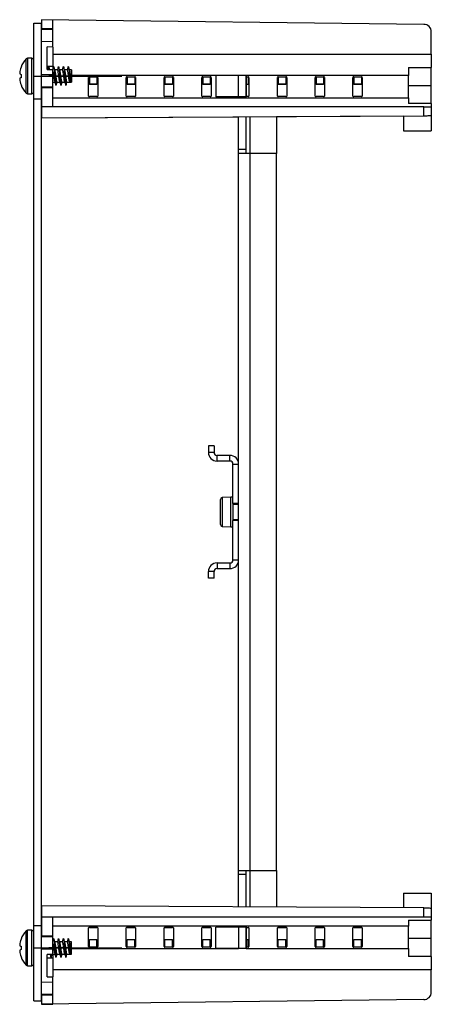
# Model space of a CAD drawing. Extents: x 124 to 1624, y 375 to 1121.
# Drawn here: x 124 to 233, y 633 to 893 of the extents above; entities that cross this region are included whole.
import ezdxf

# ---------------------------------------------------------------- set-up
doc = ezdxf.new("R2010")
doc.units = 0
doc.header["$LTSCALE"] = 5
doc.linetypes.add('CENTERX2', pattern=[20.32, 12.7, -2.54, 2.54, -2.54])
doc.layers.get('0').update_dxf_attribs({"linetype": 'CONTINUOUS'})

msp = doc.modelspace()

# ---------------------------------------------------------------- linework, layer by layer
at = {"color": 7, "linetype": 'CONTINUOUS'}
for p, q in [((128.02, 892.51), (130.02, 892.51)), ((128.02, 872.51), (128.02, 892.51)), ((130.02, 891.09), (130.02, 892.51)), ((231.25, 892.2), (130.04, 893.43)), ((130.04, 893.41), (130.04, 893.43)), ((133.02, 893.35), (130.04, 893.41)), ((133.02, 891.05), (133.02, 893.35)), ((133.02, 891.05), (130.02, 891.09)), ((130.02, 890.86), (130.02, 891.09)), ((133.02, 890.86), (130.02, 890.86)), ((130.06, 887.66), (130.02, 890.86)), ((130.02, 887.66), (130.02, 890.86)), ((133.02, 890.86), (133.02, 891.05)), ((133.02, 887.59), (133.02, 890.86)), ((233.22, 884.3), (233.22, 890.2)), ((133.02, 887.59), (130.02, 887.66)), ((130.02, 878.84), (130.02, 887.66)), ((133.02, 886.18), (133.02, 887.59)), ((131.52, 880.26), (131.52, 886.2)), ((133.02, 886.18), (131.52, 886.2)), ((133.02, 886.18), (133.02, 881.15)), ((133.02, 884.3), (233.22, 884.3)), ((233.22, 884.3), (233.22, 880.8)), ((127.52, 883.21), (126.34, 883.21)), ((127.52, 883.21), (126.34, 883.21)), ((124.29, 879.06), (124.29, 879.06)), ((131.52, 881.15), (133.02, 881.15)), ((131.52, 880.26), (133.02, 880.25)), ((133.02, 881.15), (133.02, 880.37)), ((133.02, 878.83), (133.02, 880.25)), ((134.31, 880.11), (133.53, 880.11)), ((135.61, 880.11), (134.83, 880.11)), ((136.91, 880.11), (136.13, 880.11)), ((138.02, 880.11), (137.43, 880.11)), ((138.02, 880.11), (138.02, 876.91)), ((227.22, 880.8), (233.22, 880.8)), ((227.22, 880.8), (227.22, 878.64)), ((233.22, 875.91), (233.22, 880.8)), ((124.29, 877.97), (124.29, 877.97)), ((133.02, 878.83), (130.02, 878.84)), ((130.06, 875.64), (130.02, 878.84)), ((130.02, 875.64), (130.02, 878.84)), ((138.02, 878.51), (132.02, 878.51)), ((138.02, 878.51), (132.02, 878.51)), ((133.02, 875.57), (133.02, 878.83)), ((133.02, 876.91), (133.61, 876.91)), ((134.14, 876.91), (134.91, 876.91)), ((135.44, 876.91), (136.21, 876.91)), ((136.74, 876.91), (137.57, 876.91)), ((137.64, 876.74), (137.39, 877.38)), ((137.88, 877.38), (137.64, 876.74)), ((137.7, 876.91), (138.02, 876.91)), ((142.49, 873.21), (142.49, 878.16)), ((142.72, 878.33), (144.72, 878.33)), ((142.72, 878.33), (142.72, 876.39)), ((144.72, 878.33), (144.72, 876.39)), ((144.96, 878.16), (144.96, 873.21)), ((152.49, 873.21), (152.49, 878.16)), ((152.72, 878.33), (154.72, 878.33)), ((152.72, 878.33), (152.72, 876.39)), ((154.72, 878.33), (154.72, 876.39)), ((154.96, 878.16), (154.96, 873.21)), ((162.49, 873.21), (162.49, 878.16)), ((162.72, 878.33), (164.72, 878.33)), ((162.72, 878.33), (162.72, 876.39)), ((164.72, 878.33), (164.72, 876.39)), ((164.96, 878.16), (164.96, 873.21)), ((172.49, 873.21), (172.49, 878.16)), ((172.72, 878.33), (174.72, 878.33)), ((172.72, 878.33), (172.72, 876.39)), ((174.72, 878.33), (174.72, 876.39)), ((174.96, 878.16), (174.96, 873.21)), ((184.22, 878.66), (176.22, 878.66)), ((176.22, 878.66), (176.22, 873)), ((184.22, 878.66), (182.22, 878.66)), ((182.22, 873), (182.22, 878.66)), ((184.22, 878.66), (184.22, 873)), ((184.22, 873), (184.22, 878.66)), ((184.22, 878.33), (184.72, 878.33)), ((184.72, 878.33), (184.72, 876.39)), ((184.96, 878.16), (184.96, 873.21)), ((192.49, 873.21), (192.49, 878.16)), ((192.72, 878.33), (194.72, 878.33)), ((192.72, 878.33), (192.72, 876.39)), ((194.72, 878.33), (194.72, 876.39)), ((194.96, 878.16), (194.96, 873.21)), ((202.49, 873.21), (202.49, 878.16)), ((202.72, 878.33), (204.72, 878.33)), ((202.72, 878.33), (202.72, 876.39)), ((204.72, 878.33), (204.72, 876.39)), ((204.96, 878.16), (204.96, 873.21)), ((212.49, 873.21), (212.49, 878.16)), ((212.72, 878.33), (214.72, 878.33)), ((212.72, 878.33), (212.72, 876.39)), ((214.72, 878.33), (214.72, 876.39)), ((214.96, 878.16), (214.96, 873.21)), ((227.22, 872.72), (227.22, 878.64)), ((133.02, 875.57), (130.02, 875.64)), ((130.02, 875.41), (130.02, 875.64)), ((133.02, 875.37), (130.02, 875.41)), ((130.02, 872.51), (130.02, 875.41)), ((133.02, 875.37), (133.02, 875.57)), ((133.02, 870.38), (133.02, 875.37)), ((144.72, 876.39), (142.72, 876.39)), ((142.72, 876.39), (144.72, 876.39)), ((154.72, 876.39), (152.72, 876.39)), ((152.72, 876.39), (154.72, 876.39)), ((164.72, 876.39), (162.72, 876.39)), ((162.72, 876.39), (164.72, 876.39)), ((174.72, 876.39), (172.72, 876.39)), ((172.72, 876.39), (174.72, 876.39)), ((184.22, 876.39), (184.72, 876.39)), ((194.72, 876.39), (192.72, 876.39)), ((192.72, 876.39), (194.72, 876.39)), ((204.72, 876.39), (202.72, 876.39)), ((202.72, 876.39), (204.72, 876.39)), ((214.72, 876.39), (212.72, 876.39)), ((212.72, 876.39), (214.72, 876.39)), ((233.22, 875.91), (227.22, 875.91)), ((233.22, 871.19), (233.22, 875.91)), ((126.34, 873.81), (127.52, 873.81)), ((128.02, 872.51), (130.02, 872.51)), ((128.02, 653.51), (128.02, 872.51)), ((130.02, 653.51), (130.02, 872.51)), ((133.02, 872.72), (227.22, 872.72)), ((144.72, 873.04), (142.72, 873.04)), ((154.72, 873.04), (152.72, 873.04)), ((164.72, 873.04), (162.72, 873.04)), ((174.72, 873.04), (172.72, 873.04)), ((184.22, 873), (176.22, 873)), ((184.22, 873), (182.22, 873)), ((182.22, 872.84), (182.22, 873)), ((184.72, 873.04), (184.22, 873.04)), ((184.22, 872.84), (184.22, 873)), ((194.72, 873.04), (192.72, 873.04)), ((204.72, 873.04), (202.72, 873.04)), ((214.72, 873.04), (212.72, 873.04)), ((227.22, 872.72), (227.22, 871.19)), ((231.25, 870.38), (130.04, 870.38)), ((130.04, 870.38), (130.06, 867.38)), ((233.22, 871.19), (227.22, 871.19)), ((231.25, 867.91), (231.25, 870.38)), ((231.25, 870.38), (233.22, 870.38)), ((233.22, 871.19), (233.22, 870.38)), ((233.22, 870.38), (233.22, 867.92)), ((231.25, 867.91), (130.06, 867.38)), ((130.12, 867.38), (130.06, 867.38)), ((130.06, 867.38), (130.06, 867.38)), ((182.22, 867.65), (130.12, 867.38)), ((182.22, 859.01), (182.22, 867.65)), ((184.22, 859.01), (184.22, 867.66)), ((225.83, 867.88), (192.22, 867.71)), ((192.22, 867.71), (192.22, 858.01)), ((225.83, 867.88), (225.88, 864.02)), ((233.22, 867.92), (233.22, 864.02)), ((225.88, 864.02), (225.88, 864.02)), ((225.88, 864.02), (233.22, 864.02)), ((225.88, 864.02), (233.22, 864.02)), ((233.22, 864.02), (233.22, 864.02)), ((184.22, 859.01), (182.22, 859.01)), ((182.22, 858.01), (182.22, 859.01)), ((184.22, 858.01), (184.22, 859.01)), ((185.22, 858.01), (182.22, 858.01)), ((182.22, 668.01), (182.22, 858.01)), ((185.22, 858.01), (185.22, 668.01)), ((192.22, 858.01), (185.22, 858.01)), ((192.22, 668.01), (192.22, 858.01)), ((174.22, 780.51), (174.22, 778.81)), ((175.72, 780.51), (174.22, 780.51)), ((175.72, 780.51), (175.72, 778.81)), ((175.72, 778.81), (174.22, 778.81)), ((176.52, 776.51), (176.52, 778.01)), ((179.92, 778.01), (176.52, 778.01)), ((179.92, 776.51), (179.92, 778.01)), ((179.92, 776.51), (176.52, 776.51)), ((180.72, 775.71), (182.22, 775.71)), ((180.72, 765.26), (180.72, 775.71)), ((180.2, 766.98), (177.9, 766.86)), ((177.42, 766.12), (177.42, 766.36)), ((177.42, 759.66), (177.42, 766.12)), ((180.72, 765.26), (180.72, 760.76)), ((182.22, 765.26), (180.72, 765.26)), ((182.22, 764.99), (180.72, 765.01)), ((177.9, 759.16), (180.2, 759.04)), ((180.72, 761.01), (182.22, 761.04)), ((182.22, 760.76), (180.72, 760.76)), ((180.72, 750.31), (180.72, 760.76)), ((176.52, 749.51), (176.52, 748.01)), ((176.52, 749.51), (179.92, 749.51)), ((179.92, 749.51), (179.92, 748.01)), ((180.72, 750.31), (182.22, 750.31)), ((175.72, 747.21), (174.22, 747.21)), ((174.22, 745.51), (174.22, 747.21)), ((175.72, 745.51), (175.72, 747.21)), ((176.52, 748.01), (179.92, 748.01)), ((175.72, 745.51), (174.22, 745.51)), ((182.22, 668.01), (185.22, 668.01)), ((182.22, 667.01), (182.22, 668.01)), ((184.22, 667.01), (184.22, 668.01)), ((185.22, 668.01), (192.22, 668.01)), ((192.22, 668.01), (192.22, 658.32)), ((184.22, 667.01), (182.22, 667.01)), ((182.22, 658.37), (182.22, 667.01)), ((184.22, 658.36), (184.22, 667.01)), ((225.88, 662.01), (225.83, 658.14)), ((225.88, 662.01), (233.22, 662.01)), ((233.22, 662.01), (233.22, 658.1)), ((130.06, 658.64), (130.04, 655.64)), ((231.25, 658.11), (130.06, 658.64)), ((231.25, 655.64), (231.25, 658.11)), ((233.22, 658.1), (233.22, 655.64)), ((231.25, 655.64), (130.04, 655.64)), ((130.04, 655.64), (130.04, 655.64)), ((130.04, 655.64), (130.04, 655.64)), ((133.02, 650.65), (133.02, 655.64)), ((227.22, 654.84), (233.22, 654.84)), ((227.22, 654.84), (227.22, 653.3)), ((233.22, 655.64), (231.25, 655.64)), ((233.22, 655.64), (233.22, 654.84)), ((233.22, 650.11), (233.22, 654.84)), ((127.52, 652.21), (126.34, 652.21)), ((127.52, 652.21), (126.34, 652.21)), ((128.02, 653.51), (130.02, 653.51)), ((128.02, 633.51), (128.02, 653.51)), ((130.02, 650.61), (130.02, 653.51)), ((227.22, 653.3), (133.02, 653.3)), ((142.49, 647.87), (142.49, 652.82)), ((142.72, 652.98), (144.72, 652.98)), ((144.72, 652.98), (142.72, 652.98)), ((144.96, 652.82), (144.96, 647.87)), ((152.49, 647.87), (152.49, 652.82)), ((152.72, 652.98), (154.72, 652.98)), ((154.72, 652.98), (152.72, 652.98)), ((154.96, 652.82), (154.96, 647.87)), ((162.49, 647.87), (162.49, 652.82)), ((162.72, 652.98), (164.72, 652.98)), ((164.72, 652.98), (162.72, 652.98)), ((164.96, 652.82), (164.96, 647.87)), ((172.49, 647.87), (172.49, 652.82)), ((172.72, 652.98), (174.72, 652.98)), ((174.72, 652.98), (172.72, 652.98)), ((174.96, 652.82), (174.96, 647.87)), ((176.22, 647.37), (176.22, 653.02)), ((184.22, 653.02), (176.22, 653.02)), ((182.22, 653.18), (182.22, 653.02)), ((184.22, 653.02), (182.22, 653.02)), ((182.22, 653.02), (182.22, 647.37)), ((184.22, 653.18), (184.22, 653.02)), ((184.22, 647.37), (184.22, 653.02)), ((184.22, 653.02), (184.22, 647.37)), ((184.22, 652.98), (184.72, 652.98)), ((184.96, 652.82), (184.96, 647.87)), ((192.49, 647.87), (192.49, 652.82)), ((192.72, 652.98), (194.72, 652.98)), ((194.72, 652.98), (192.72, 652.98)), ((194.96, 652.82), (194.96, 647.87)), ((202.49, 647.87), (202.49, 652.82)), ((202.72, 652.98), (204.72, 652.98)), ((204.72, 652.98), (202.72, 652.98)), ((204.96, 652.82), (204.96, 647.87)), ((212.49, 647.87), (212.49, 652.82)), ((212.72, 652.98), (214.72, 652.98)), ((214.72, 652.98), (212.72, 652.98)), ((214.96, 652.82), (214.96, 647.87)), ((227.22, 647.38), (227.22, 653.3)), ((133.02, 650.65), (130.02, 650.61)), ((130.02, 650.39), (130.02, 650.61)), ((133.02, 650.45), (130.02, 650.39)), ((130.02, 647.18), (130.06, 650.39)), ((130.06, 650.39), (130.02, 650.39)), ((130.02, 647.18), (130.02, 650.39)), ((133.02, 650.45), (133.02, 650.65)), ((133.02, 647.19), (133.02, 650.45)), ((142.72, 647.7), (142.72, 649.63)), ((144.72, 649.63), (142.72, 649.63)), ((144.72, 647.7), (144.72, 649.63)), ((152.72, 647.7), (152.72, 649.63)), ((154.72, 649.63), (152.72, 649.63)), ((154.72, 647.7), (154.72, 649.63)), ((162.72, 647.7), (162.72, 649.63)), ((164.72, 649.63), (162.72, 649.63)), ((164.72, 647.7), (164.72, 649.63)), ((172.72, 647.7), (172.72, 649.63)), ((174.72, 649.63), (172.72, 649.63)), ((174.72, 647.7), (174.72, 649.63)), ((184.72, 649.63), (184.22, 649.63)), ((184.72, 647.7), (184.72, 649.63)), ((192.72, 647.7), (192.72, 649.63)), ((194.72, 649.63), (192.72, 649.63)), ((194.72, 647.7), (194.72, 649.63)), ((202.72, 647.7), (202.72, 649.63)), ((204.72, 649.63), (202.72, 649.63)), ((204.72, 647.7), (204.72, 649.63)), ((212.72, 647.7), (212.72, 649.63)), ((214.72, 649.63), (212.72, 649.63)), ((214.72, 647.7), (214.72, 649.63)), ((227.22, 650.11), (233.22, 650.11)), ((233.22, 645.23), (233.22, 650.11)), ((124.29, 648.06), (124.29, 648.06)), ((124.29, 646.97), (124.29, 646.97)), ((130.04, 649.11), (130.02, 649.11)), ((133.02, 647.19), (130.02, 647.18)), ((130.02, 638.36), (130.02, 647.18)), ((138.02, 647.51), (132.02, 647.51)), ((138.02, 647.51), (132.02, 647.51)), ((133.02, 645.78), (133.02, 647.19)), ((134.31, 649.11), (133.53, 649.11)), ((135.61, 649.11), (134.83, 649.11)), ((136.91, 649.11), (136.13, 649.11)), ((138.02, 649.11), (137.43, 649.11)), ((138.02, 645.91), (138.02, 649.11)), ((144.72, 647.7), (142.72, 647.7)), ((154.72, 647.7), (152.72, 647.7)), ((164.72, 647.7), (162.72, 647.7)), ((174.72, 647.7), (172.72, 647.7)), ((184.22, 647.37), (176.22, 647.37)), ((184.22, 647.37), (182.22, 647.37)), ((184.72, 647.7), (184.22, 647.7)), ((194.72, 647.7), (192.72, 647.7)), ((204.72, 647.7), (202.72, 647.7)), ((214.72, 647.7), (212.72, 647.7)), ((227.22, 647.38), (227.22, 645.23)), ((133.02, 645.78), (131.52, 645.76)), ((131.52, 645.7), (131.54, 645.76)), ((131.52, 639.83), (131.52, 645.76)), ((131.52, 644.88), (133.02, 644.88)), ((133.02, 645.91), (133.61, 645.91)), ((133.02, 645.78), (133.02, 644.88)), ((133.02, 644.88), (133.02, 639.85)), ((134.14, 645.91), (134.91, 645.91)), ((135.44, 645.91), (136.21, 645.91)), ((136.74, 645.91), (137.57, 645.91)), ((137.64, 645.74), (137.39, 646.38)), ((137.88, 646.38), (137.64, 645.74)), ((137.7, 645.91), (138.02, 645.91)), ((233.22, 645.23), (227.22, 645.23)), ((233.22, 645.23), (233.22, 641.72)), ((126.34, 642.81), (127.52, 642.81)), ((233.22, 641.72), (133.02, 641.72)), ((233.22, 635.83), (233.22, 641.72)), ((131.52, 639.83), (133.02, 639.85)), ((133.02, 638.43), (133.02, 639.85)), ((133.02, 638.43), (130.02, 638.36)), ((130.02, 635.16), (130.06, 638.37)), ((130.06, 638.37), (130.02, 638.36)), ((130.02, 635.16), (130.02, 638.36)), ((133.02, 635.17), (133.02, 638.43)), ((133.02, 635.17), (130.02, 635.16)), ((130.02, 634.94), (130.02, 635.16)), ((133.02, 634.97), (130.02, 634.94)), ((130.02, 633.51), (130.02, 634.94)), ((133.02, 634.97), (133.02, 635.17)), ((133.02, 632.67), (133.02, 634.97)), ((128.02, 633.51), (130.02, 633.51)), ((231.25, 633.83), (130.04, 632.59)), ((130.04, 632.62), (133.02, 632.67)), ((130.04, 632.59), (130.04, 632.62)), ((130.06, 632.59), (130.04, 632.59)), ((130.04, 632.59), (130.04, 632.59)), ((231.25, 633.83), (130.06, 632.59)), ((130.06, 632.59), (130.06, 632.59))]:
    msp.add_line(p, q, dxfattribs=at)
at = {"color": 8, "linetype": 'CONTINUOUS'}
for p, q in [((125.97, 873.98), (125.97, 883.05)), ((126.34, 883.21), (126.34, 873.81)), ((127.52, 873.81), (127.52, 883.21)), ((182.22, 878.64), (138.02, 878.64)), ((227.22, 878.64), (184.22, 878.64)), ((185.22, 867.67), (185.22, 858.01)), ((180.2, 766.69), (180.2, 766.98)), ((177.9, 766.86), (177.9, 759.16)), ((180.2, 759.04), (180.2, 766.69)), ((185.22, 668.01), (185.22, 658.35)), ((126.34, 642.81), (126.34, 652.21)), ((127.52, 642.81), (127.52, 652.21)), ((142.72, 652.98), (142.72, 652.98)), ((144.72, 652.98), (144.72, 652.98)), ((152.72, 652.98), (152.72, 652.98)), ((154.72, 652.98), (154.72, 652.98)), ((162.72, 652.98), (162.72, 652.98)), ((164.72, 652.98), (164.72, 652.98)), ((172.72, 652.98), (172.72, 652.98)), ((174.72, 652.98), (174.72, 652.98)), ((192.72, 652.98), (192.72, 652.98)), ((194.72, 652.98), (194.72, 652.98)), ((202.72, 652.98), (202.72, 652.98)), ((204.72, 652.98), (204.72, 652.98)), ((212.72, 652.98), (212.72, 652.98)), ((214.72, 652.98), (214.72, 652.98)), ((125.97, 642.98), (125.97, 652.05)), ((138.02, 647.38), (182.22, 647.38)), ((184.22, 647.38), (227.22, 647.38))]:
    msp.add_line(p, q, dxfattribs=at)
at = {"color": 7, "linetype": 'CENTERX2'}
for p, q in [((128.02, 878.51), (151.31, 878.51)), ((128.02, 878.51), (151.31, 878.51)), ((138.02, 878.51), (138.02, 878.51)), ((138.02, 878.51), (138.02, 878.51)), ((128.02, 647.51), (151.31, 647.51)), ((128.02, 647.51), (151.31, 647.51)), ((138.02, 647.51), (138.02, 647.51)), ((138.02, 647.51), (138.02, 647.51))]:
    msp.add_line(p, q, dxfattribs=at)
at = {"color": 7, "linetype": 'CONTINUOUS', "flags": 128}
for points in [[(124.65, 880.83), (124.64, 880.83), (124.64, 880.83), (124.63, 880.83), (124.63, 880.83), (124.63, 880.83), (124.64, 880.83), (124.64, 880.83), (124.65, 880.83)], [(124.65, 876.19), (124.64, 876.19), (124.64, 876.19), (124.63, 876.19), (124.63, 876.19), (124.63, 876.19), (124.64, 876.19), (124.64, 876.19), (124.65, 876.19)], [(124.63, 876.19), (124.63, 876.19), (124.63, 876.19), (124.64, 876.19), (124.64, 876.19), (124.65, 876.19)], [(142.72, 876.39), (142.63, 876.38), (142.54, 876.36)], [(152.72, 876.39), (152.63, 876.38), (152.54, 876.36)], [(162.72, 876.39), (162.63, 876.38), (162.54, 876.36)], [(172.72, 876.39), (172.63, 876.38), (172.54, 876.36)], [(212.72, 876.39), (212.63, 876.38), (212.54, 876.36)], [(233.22, 867.92), (233.19, 867.92), (233.07, 867.92), (232.89, 867.92), (232.65, 867.92), (232.35, 867.92), (232.01, 867.91), (231.63, 867.91), (231.25, 867.91)], [(231.25, 658.11), (231.63, 658.11), (232.01, 658.11), (232.35, 658.11), (232.65, 658.11), (232.89, 658.1), (233.07, 658.1), (233.19, 658.1), (233.22, 658.1)], [(124.65, 649.83), (124.64, 649.83), (124.64, 649.83), (124.63, 649.83), (124.63, 649.83), (124.63, 649.83)], [(124.65, 645.19), (124.64, 645.19), (124.64, 645.19), (124.63, 645.19), (124.63, 645.19), (124.63, 645.19), (124.64, 645.19), (124.64, 645.19), (124.65, 645.19)], [(124.63, 645.19), (124.63, 645.19), (124.63, 645.19), (124.64, 645.19), (124.64, 645.19), (124.65, 645.19)]]:
    msp.add_lwpolyline(points, dxfattribs=at)
at = {"color": 7, "linetype": 'CONTINUOUS'}
for centre, radius, start, end in [((231.22, 890.2), 2, 0, 89.3), ((130.99, 878.51), 6.76, 137.8875, 159.9243), ((126.34, 882.71), 0.5, 90, 137.8875), ((126.34, 882.71), 0.5, 90, 137.8875), ((127.52, 882.71), 0.5, 0, 90), ((127.52, 882.71), 0.5, 0, 90), ((130.96, 878.55), 6.71, 160.131, 173.8308), ((130.96, 878.55), 6.71, 160.1309, 173.8308), ((127.18, 879.22), 2.9, 178.8636, 183.1275), ((128.09, 879.13), 3.81, 179.2771, 180.9915), ((124.82, 880.2), 1.26, 245.2702, 262.235), ((124.81, 876.86), 1.22, 97.5578, 115.2937), ((124.82, 876.82), 1.26, 97.7671, 114.7454), ((127.18, 877.81), 2.9, 176.8726, 181.1364), ((128.09, 877.9), 3.8, 179.0085, 180.7235), ((130.96, 878.47), 6.71, 186.1691, 199.8691), ((131.19, 878.51), 6.56, 176.1355, 183.8645), ((142.69, 878.12), 0.212, 81.9511, 168.579), ((144.75, 878.12), 0.212, 11.421, 98.0489), ((152.69, 878.12), 0.212, 81.9508, 168.5793), ((154.75, 878.12), 0.212, 11.4217, 98.0482), ((162.69, 878.12), 0.212, 81.9506, 168.5799), ((164.75, 878.12), 0.212, 11.4217, 98.0486), ((172.69, 878.12), 0.212, 81.9514, 168.5783), ((174.75, 878.12), 0.212, 11.4197, 98.0498), ((184.75, 878.12), 0.212, 11.4217, 98.0486), ((192.69, 878.12), 0.212, 81.9494, 168.5802), ((194.75, 878.12), 0.212, 11.4216, 98.0479), ((202.69, 878.12), 0.212, 81.9483, 168.5823), ((204.75, 878.12), 0.212, 11.4218, 98.0494), ((212.69, 878.12), 0.212, 81.9521, 168.5784), ((214.75, 878.12), 0.212, 11.4216, 98.0479), ((130.99, 878.51), 6.76, 200.0757, 222.1125), ((126.34, 874.31), 0.5, 222.1125, 270), ((127.52, 874.31), 0.5, 270, 0), ((142.72, 875.72), 0.666, 89.691, 110.572), ((144.73, 875.72), 0.666, 69.428, 90.309), ((152.72, 875.72), 0.666, 89.6908, 110.5722), ((154.73, 875.72), 0.666, 69.4333, 90.3037), ((154.73, 875.72), 0.666, 69.4282, 90.3088), ((162.72, 875.72), 0.666, 89.6913, 110.5718), ((164.73, 875.72), 0.666, 69.4333, 90.3039), ((164.73, 875.72), 0.666, 69.4282, 90.309), ((172.72, 875.72), 0.666, 89.691, 110.5718), ((174.73, 875.72), 0.666, 69.4274, 90.3094), ((184.73, 875.72), 0.666, 69.4282, 90.309), ((192.72, 875.72), 0.666, 89.6951, 110.5678), ((192.72, 875.72), 0.666, 89.69, 110.5729), ((194.73, 875.72), 0.666, 69.4333, 90.3036), ((194.73, 875.72), 0.666, 69.4282, 90.3087), ((202.72, 875.72), 0.666, 89.6949, 110.5682), ((202.72, 875.72), 0.666, 89.6898, 110.5734), ((204.73, 875.72), 0.666, 69.4333, 90.3042), ((204.73, 875.72), 0.666, 69.4282, 90.3093), ((212.72, 875.72), 0.666, 89.6913, 110.5718), ((214.73, 875.72), 0.666, 69.4282, 90.3087), ((142.69, 873.25), 0.212, 191.421, 278.0489), ((144.75, 873.25), 0.212, 261.9511, 348.579), ((152.69, 873.25), 0.212, 191.4207, 278.0492), ((154.75, 873.25), 0.212, 261.9518, 348.5783), ((162.69, 873.25), 0.212, 191.4201, 278.0494), ((164.75, 873.25), 0.212, 261.9514, 348.5783), ((172.69, 873.25), 0.212, 191.4217, 278.0486), ((174.75, 873.25), 0.212, 261.9502, 348.5803), ((184.75, 873.25), 0.212, 261.9514, 348.5783), ((192.69, 873.25), 0.212, 191.4198, 278.0506), ((194.75, 873.25), 0.212, 261.9521, 348.5784), ((202.69, 873.25), 0.212, 191.4177, 278.0517), ((204.75, 873.25), 0.212, 261.9506, 348.5782), ((212.69, 873.25), 0.212, 191.4216, 278.0479), ((214.75, 873.25), 0.212, 261.9521, 348.5784), ((176.52, 778.81), 2.3, 180, 270), ((176.52, 778.81), 0.8, 180, 270), ((179.92, 775.71), 2.3, 0, 90), ((179.92, 775.71), 0.8, 0, 90), ((180.22, 766.48), 0.5, 0, 93), ((177.92, 766.36), 0.5, 93, 180), ((177.92, 759.66), 0.5, 180, 267), ((180.22, 759.54), 0.5, 267, 0), ((176.52, 747.21), 2.3, 90, 180), ((179.92, 750.31), 2.3, 270, 0), ((179.92, 750.31), 0.8, 270, 0), ((176.52, 747.21), 0.8, 90, 180), ((126.34, 651.71), 0.5, 90, 137.8875), ((126.34, 651.71), 0.5, 90, 137.8875), ((127.52, 651.71), 0.5, 0, 90), ((127.52, 651.71), 0.5, 0, 90), ((142.69, 652.77), 0.212, 81.9506, 168.5771), ((144.75, 652.77), 0.212, 11.4229, 98.0494), ((152.69, 652.77), 0.212, 81.9502, 168.5775), ((154.75, 652.77), 0.212, 11.4235, 98.0488), ((162.69, 652.77), 0.212, 81.9501, 168.5781), ((164.75, 652.77), 0.212, 11.4235, 98.0492), ((172.69, 652.77), 0.212, 81.9508, 168.5765), ((174.75, 652.77), 0.212, 11.4215, 98.0504), ((184.75, 652.77), 0.212, 11.4235, 98.0492), ((192.69, 652.77), 0.212, 81.9489, 168.5784), ((194.75, 652.77), 0.212, 11.4235, 98.0484), ((202.69, 652.77), 0.212, 81.9477, 168.5804), ((204.75, 652.77), 0.212, 11.4236, 98.05), ((212.69, 652.77), 0.212, 81.9516, 168.5765), ((214.75, 652.77), 0.212, 11.4235, 98.0484), ((130.96, 647.55), 6.71, 160.131, 173.54), ((130.96, 647.55), 6.71, 160.131, 173.8308), ((130.96, 647.55), 6.71, 160.1309, 173.8309), ((130.99, 647.51), 6.76, 137.8875, 159.9243), ((142.72, 650.3), 0.666, 249.4331, 270.3039), ((144.73, 650.3), 0.666, 269.6961, 290.5669), ((152.72, 650.3), 0.666, 249.4329, 270.3041), ((154.73, 650.3), 0.666, 269.6963, 290.5667), ((162.72, 650.3), 0.666, 249.4333, 270.3036), ((164.73, 650.3), 0.666, 269.6961, 290.5667), ((172.72, 650.3), 0.666, 249.4333, 270.3039), ((174.73, 650.3), 0.666, 269.6957, 290.5675), ((184.73, 650.3), 0.666, 269.6961, 290.5667), ((192.72, 650.3), 0.666, 249.4322, 270.3049), ((194.73, 650.3), 0.666, 269.6964, 290.5667), ((202.72, 650.3), 0.666, 249.4318, 270.3051), ((204.73, 650.3), 0.666, 269.6958, 290.5667), ((212.72, 650.3), 0.666, 249.4333, 270.3036), ((214.73, 650.3), 0.666, 269.6964, 290.5667), ((127.18, 648.22), 2.9, 178.8637, 183.1273), ((128.09, 648.13), 3.8, 179.2765, 180.9915), ((124.82, 649.2), 1.26, 245.2576, 262.2299), ((124.82, 645.82), 1.26, 97.7664, 114.7439), ((124.82, 645.82), 1.26, 97.765, 114.7298), ((124.81, 645.86), 1.22, 97.5606, 115.3063), ((127.18, 646.81), 2.9, 176.8725, 181.1364), ((128.09, 646.9), 3.81, 179.0085, 180.7229), ((131.19, 647.51), 6.56, 176.1355, 183.8645), ((142.69, 647.91), 0.212, 191.421, 278.0489), ((144.75, 647.91), 0.212, 261.9511, 348.579), ((152.69, 647.91), 0.212, 191.4207, 278.0492), ((154.75, 647.91), 0.212, 261.9518, 348.5783), ((162.69, 647.91), 0.212, 191.4201, 278.0494), ((164.75, 647.91), 0.212, 261.9514, 348.5783), ((172.69, 647.91), 0.212, 191.4217, 278.0486), ((174.75, 647.91), 0.212, 261.9502, 348.5803), ((184.75, 647.91), 0.212, 261.9514, 348.5783), ((192.69, 647.91), 0.212, 191.4198, 278.0506), ((194.75, 647.91), 0.212, 261.9521, 348.5784), ((202.69, 647.91), 0.212, 191.4177, 278.0517), ((204.75, 647.91), 0.212, 261.9506, 348.5782), ((212.69, 647.91), 0.212, 191.4216, 278.0479), ((214.75, 647.91), 0.212, 261.9521, 348.5784), ((130.96, 647.47), 6.71, 186.1692, 199.8691), ((130.99, 647.51), 6.76, 200.0757, 222.1125), ((126.34, 643.31), 0.5, 222.1125, 270), ((127.52, 643.31), 0.5, 270, 0), ((231.22, 635.83), 2, 270.7, 0)]:
    msp.add_arc(centre, radius, start, end, dxfattribs=at)
for centre, major_axis, start_param, end_param in [((130.09, 885.43), (-0.05, 8), 0.078284, 0.78536), ((130.09, 869.75), (-0.05, 8), 0.78536, 1.492436), ((130.09, 656.27), (0.05, 8), 1.649157, 2.356233), ((130.09, 640.59), (0.05, 8), 2.356233, 3.063309)]:
    msp.add_ellipse(centre, major_axis=major_axis, ratio=0.006171, start_param=start_param, end_param=end_param, dxfattribs=at)
for points, knots in [([(131.88, 880.9), (131.84, 880.74), (131.78, 880.53), (131.72, 880.32), (131.7, 880.26)], [0, 0, 0, 0, 0.743225, 1, 1, 1, 1]), ([(131.88, 880.86), (131.91, 880.93), (131.96, 881.09), (132.03, 880.86), (132.08, 880.55), (132.11, 880.26), (132.11, 880.26)], [0, 0, 0, 0, 0.282546, 0.63081, 0.990375, 1, 1, 1, 1]), ([(132.19, 880.26), (132.18, 880.31), (132.11, 880.52), (132.06, 880.74), (132.01, 880.89)], [0, 0, 0, 0, 0.253829, 1, 1, 1, 1]), ([(133.18, 880.89), (133.14, 880.73), (133.08, 880.51), (133.01, 880.3), (133, 880.25)], [0, 0, 0, 0, 0.736415, 1, 1, 1, 1]), ([(133.57, 877.06), (133.54, 877.16), (133.49, 877.35), (133.42, 877.89), (133.33, 878.51), (133.25, 879.14), (133.17, 879.68), (133.08, 880.01), (133.04, 880.15), (133.01, 880.11), (133.01, 880.11)], [0, 0, 0, 0, 0.133077, 0.276494, 0.423788, 0.56509, 0.711068, 0.857047, 0.99835, 1, 1, 1, 1]), ([(133.18, 880.86), (133.21, 880.93), (133.26, 881.09), (133.33, 880.87), (133.41, 880.33), (133.5, 879.49), (133.57, 878.51), (133.66, 877.53), (133.74, 876.7), (133.81, 876.15), (133.89, 875.94), (133.94, 876.09), (133.96, 876.15)], [0, 0, 0, 0, 0.086155, 0.188628, 0.294427, 0.400224, 0.502699, 0.609431, 0.713408, 0.817385, 0.924118, 1, 1, 1, 1]), ([(133.58, 879.95), (133.54, 880.11), (133.44, 880.42), (133.35, 880.74), (133.31, 880.9)], [0, 0, 0, 0, 0.495151, 1, 1, 1, 1]), ([(133.57, 879.96), (133.6, 879.87), (133.65, 879.67), (133.74, 879.14), (133.81, 878.51), (133.9, 877.88), (133.98, 877.35), (134.06, 876.98), (134.11, 876.94), (134.14, 876.91)], [0, 0, 0, 0, 0.133639, 0.279501, 0.420691, 0.567867, 0.711171, 0.854473, 1, 1, 1, 1]), ([(134.48, 880.88), (134.44, 880.72), (134.36, 880.46), (134.29, 880.21), (134.26, 880.11)], [0, 0, 0, 0, 0.6209086, 1, 1, 1, 1]), ([(134.87, 877.05), (134.84, 877.15), (134.79, 877.35), (134.72, 877.89), (134.63, 878.51), (134.55, 879.14), (134.47, 879.68), (134.38, 880.01), (134.34, 880.15), (134.31, 880.11), (134.31, 880.11)], [0, 0, 0, 0, 0.135746, 0.278722, 0.425562, 0.566429, 0.711958, 0.857487, 0.998355, 1, 1, 1, 1]), ([(134.48, 880.85), (134.5, 880.93), (134.56, 881.09), (134.63, 880.87), (134.71, 880.33), (134.8, 879.49), (134.87, 878.51), (134.96, 877.53), (135.04, 876.7), (135.11, 876.15), (135.2, 875.94), (135.24, 876.09), (135.26, 876.16)], [0, 0, 0, 0, 0.0873667, 0.1892454, 0.2944304, 0.3996146, 0.5014945, 0.6076077, 0.7109821, 0.8143563, 0.9204702, 1, 1, 1, 1]), ([(134.88, 879.95), (134.83, 880.11), (134.74, 880.42), (134.65, 880.74), (134.61, 880.9)], [0, 0, 0, 0, 0.495039, 1, 1, 1, 1]), ([(134.87, 879.97), (134.9, 879.87), (134.95, 879.67), (135.04, 879.14), (135.11, 878.51), (135.2, 877.88), (135.28, 877.35), (135.36, 876.98), (135.41, 876.94), (135.44, 876.91)], [0, 0, 0, 0, 0.134869, 0.280524, 0.421513, 0.568481, 0.711581, 0.854679, 1, 1, 1, 1]), ([(135.78, 880.89), (135.74, 880.73), (135.66, 880.47), (135.59, 880.21), (135.56, 880.11)], [0, 0, 0, 0, 0.625407, 1, 1, 1, 1]), ([(136.17, 877.05), (136.14, 877.15), (136.09, 877.35), (136.02, 877.89), (135.93, 878.51), (135.85, 879.14), (135.77, 879.68), (135.68, 880.01), (135.64, 880.15), (135.61, 880.11), (135.61, 880.11)], [0, 0, 0, 0, 0.136089, 0.279008, 0.42579, 0.566601, 0.712072, 0.857544, 0.998356, 1, 1, 1, 1]), ([(135.78, 880.86), (135.81, 880.93), (135.86, 881.09), (135.93, 880.87), (136.01, 880.33), (136.1, 879.49), (136.17, 878.51), (136.26, 877.53), (136.34, 876.7), (136.41, 876.15), (136.5, 875.94), (136.54, 876.09), (136.56, 876.16)], [0, 0, 0, 0, 0.085677, 0.187585, 0.2928, 0.398014, 0.499924, 0.606067, 0.709472, 0.812876, 0.91902, 1, 1, 1, 1]), ([(136.18, 879.96), (136.13, 880.12), (136.04, 880.43), (135.95, 880.75), (135.91, 880.91)], [0, 0, 0, 0, 0.495162, 1, 1, 1, 1]), ([(136.17, 879.97), (136.2, 879.87), (136.25, 879.67), (136.34, 879.14), (136.41, 878.51), (136.5, 877.88), (136.58, 877.35), (136.66, 876.98), (136.71, 876.94), (136.74, 876.91)], [0, 0, 0, 0, 0.136407, 0.281803, 0.422542, 0.569248, 0.712093, 0.854938, 1, 1, 1, 1]), ([(137.09, 880.9), (137.04, 880.74), (136.97, 880.47), (136.89, 880.21), (136.86, 880.11)], [0, 0, 0, 0, 0.620185, 1, 1, 1, 1]), ([(137.39, 877.38), (137.37, 877.54), (137.32, 877.88), (137.23, 878.51), (137.15, 879.14), (137.07, 879.68), (136.98, 880.01), (136.94, 880.15), (136.91, 880.11), (136.91, 880.11)], [0, 0, 0, 0, 0.165433, 0.335336, 0.498329, 0.666716, 0.835103, 0.998097, 1, 1, 1, 1]), ([(137.08, 880.86), (137.11, 880.93), (137.16, 881.09), (137.23, 880.87), (137.31, 880.33), (137.4, 879.49), (137.47, 878.51), (137.56, 877.52), (137.61, 877), (137.64, 876.74)], [0, 0, 0, 0, 0.115829, 0.260274, 0.409407, 0.558539, 0.702986, 0.853434, 1, 1, 1, 1]), ([(137.48, 879.97), (137.43, 880.13), (137.34, 880.44), (137.25, 880.76), (137.21, 880.92)], [0, 0, 0, 0, 0.495364, 1, 1, 1, 1]), ([(137.47, 879.98), (137.5, 879.88), (137.55, 879.68), (137.64, 879.14), (137.71, 878.51), (137.8, 877.88), (137.85, 877.54), (137.88, 877.38)], [0, 0, 0, 0, 0.194411, 0.397871, 0.594815, 0.800109, 1, 1, 1, 1]), ([(133.56, 877.07), (133.61, 876.92), (133.7, 876.6), (133.79, 876.28), (133.84, 876.11)], [0, 0, 0, 0, 0.49354, 1, 1, 1, 1]), ([(133.96, 876.11), (134, 876.27), (134.08, 876.54), (134.15, 876.81), (134.18, 876.91)], [0, 0, 0, 0, 0.599097, 1, 1, 1, 1]), ([(134.87, 877.06), (134.91, 876.91), (135, 876.59), (135.09, 876.28), (135.14, 876.12)], [0, 0, 0, 0, 0.494849, 1, 1, 1, 1]), ([(135.26, 876.12), (135.3, 876.28), (135.38, 876.55), (135.45, 876.81), (135.48, 876.91)], [0, 0, 0, 0, 0.605024, 1, 1, 1, 1]), ([(136.17, 877.06), (136.21, 876.91), (136.3, 876.6), (136.39, 876.28), (136.43, 876.13)], [0, 0, 0, 0, 0.495876, 1, 1, 1, 1]), ([(136.56, 876.13), (136.61, 876.29), (136.68, 876.55), (136.75, 876.81), (136.78, 876.91)], [0, 0, 0, 0, 0.607241, 1, 1, 1, 1]), ([(133.18, 649.89), (133.14, 649.73), (133.08, 649.54), (133.03, 649.36), (133.02, 649.33)], [0, 0, 0, 0, 0.848594, 1, 1, 1, 1]), ([(133.18, 649.86), (133.21, 649.93), (133.26, 650.09), (133.33, 649.87), (133.41, 649.33), (133.5, 648.49), (133.57, 647.51), (133.66, 646.53), (133.74, 645.7), (133.81, 645.15), (133.89, 644.94), (133.94, 645.09), (133.96, 645.15)], [0, 0, 0, 0, 0.086163, 0.188636, 0.294434, 0.400232, 0.502706, 0.609439, 0.713417, 0.817395, 0.924127, 1, 1, 1, 1]), ([(133.58, 648.95), (133.54, 649.11), (133.44, 649.42), (133.35, 649.74), (133.31, 649.9)], [0, 0, 0, 0, 0.495144, 1, 1, 1, 1]), ([(134.48, 649.88), (134.44, 649.72), (134.36, 649.46), (134.29, 649.21), (134.26, 649.11)], [0, 0, 0, 0, 0.620905, 1, 1, 1, 1]), ([(134.48, 649.85), (134.5, 649.93), (134.56, 650.09), (134.63, 649.87), (134.71, 649.33), (134.8, 648.49), (134.87, 647.51), (134.96, 646.53), (135.04, 645.7), (135.11, 645.15), (135.2, 644.94), (135.24, 645.09), (135.26, 645.16)], [0, 0, 0, 0, 0.087376, 0.189255, 0.294439, 0.399624, 0.501503, 0.607616, 0.710991, 0.814366, 0.920479, 1, 1, 1, 1]), ([(134.88, 648.95), (134.83, 649.11), (134.74, 649.42), (134.65, 649.74), (134.61, 649.9)], [0, 0, 0, 0, 0.495032, 1, 1, 1, 1]), ([(135.78, 649.89), (135.74, 649.73), (135.66, 649.47), (135.59, 649.21), (135.56, 649.11)], [0, 0, 0, 0, 0.625407, 1, 1, 1, 1]), ([(135.78, 649.86), (135.81, 649.93), (135.86, 650.09), (135.93, 649.87), (136.01, 649.33), (136.1, 648.49), (136.17, 647.51), (136.26, 646.53), (136.34, 645.7), (136.41, 645.15), (136.5, 644.94), (136.54, 645.09), (136.56, 645.16)], [0, 0, 0, 0, 0.085687, 0.187595, 0.29281, 0.398024, 0.499932, 0.606075, 0.70948, 0.812884, 0.919028, 1, 1, 1, 1]), ([(136.18, 648.96), (136.13, 649.12), (136.04, 649.43), (135.95, 649.75), (135.91, 649.91)], [0, 0, 0, 0, 0.495166, 1, 1, 1, 1]), ([(137.09, 649.9), (137.04, 649.74), (136.97, 649.47), (136.89, 649.21), (136.86, 649.11)], [0, 0, 0, 0, 0.62019, 1, 1, 1, 1]), ([(137.08, 649.86), (137.11, 649.93), (137.16, 650.09), (137.23, 649.87), (137.31, 649.33), (137.4, 648.49), (137.47, 647.51), (137.56, 646.52), (137.61, 646), (137.64, 645.74)], [0, 0, 0, 0, 0.115841, 0.260285, 0.409415, 0.558545, 0.702989, 0.853435, 1, 1, 1, 1]), ([(137.48, 648.97), (137.43, 649.13), (137.34, 649.44), (137.25, 649.76), (137.21, 649.92)], [0, 0, 0, 0, 0.495357, 1, 1, 1, 1]), ([(133.57, 646.06), (133.54, 646.16), (133.49, 646.35), (133.42, 646.89), (133.33, 647.51), (133.25, 648.14), (133.17, 648.68), (133.08, 649.01), (133.04, 649.15), (133.01, 649.11), (133.01, 649.11)], [0, 0, 0, 0, 0.133071, 0.276484, 0.423778, 0.565079, 0.711058, 0.857033, 0.998336, 1, 1, 1, 1]), ([(133.57, 648.96), (133.6, 648.87), (133.65, 648.67), (133.74, 648.14), (133.81, 647.51), (133.9, 646.88), (133.98, 646.35), (134.06, 645.98), (134.11, 645.94), (134.14, 645.91)], [0, 0, 0, 0, 0.133653, 0.279515, 0.420705, 0.567882, 0.711183, 0.854485, 1, 1, 1, 1]), ([(134.87, 646.05), (134.84, 646.15), (134.79, 646.35), (134.72, 646.89), (134.63, 647.51), (134.55, 648.14), (134.47, 648.68), (134.38, 649.01), (134.34, 649.15), (134.31, 649.11), (134.31, 649.11)], [0, 0, 0, 0, 0.13574, 0.278712, 0.425552, 0.566419, 0.711948, 0.857473, 0.998341, 1, 1, 1, 1]), ([(134.87, 648.97), (134.9, 648.87), (134.95, 648.67), (135.04, 648.14), (135.11, 647.51), (135.2, 646.88), (135.28, 646.35), (135.36, 645.98), (135.41, 645.94), (135.44, 645.91)], [0, 0, 0, 0, 0.1348768, 0.2805336, 0.4215237, 0.5684931, 0.7115906, 0.854691, 1, 1, 1, 1]), ([(136.17, 646.05), (136.14, 646.15), (136.09, 646.35), (136.02, 646.89), (135.93, 647.51), (135.85, 648.14), (135.77, 648.68), (135.68, 649.01), (135.64, 649.15), (135.61, 649.11), (135.61, 649.11)], [0, 0, 0, 0, 0.136084, 0.278999, 0.425781, 0.566591, 0.712062, 0.85753, 0.998341, 1, 1, 1, 1]), ([(136.17, 648.97), (136.2, 648.87), (136.25, 648.67), (136.34, 648.14), (136.41, 647.51), (136.5, 646.88), (136.58, 646.35), (136.66, 645.98), (136.71, 645.94), (136.74, 645.91)], [0, 0, 0, 0, 0.136413, 0.281811, 0.422551, 0.569259, 0.712103, 0.854949, 1, 1, 1, 1]), ([(137.39, 646.38), (137.37, 646.54), (137.32, 646.88), (137.23, 647.51), (137.15, 648.14), (137.07, 648.68), (136.98, 649.01), (136.94, 649.15), (136.91, 649.11), (136.91, 649.11)], [0, 0, 0, 0, 0.165427, 0.3353299, 0.4983206, 0.6667061, 0.8350879, 0.9980802, 1, 1, 1, 1]), ([(137.47, 648.98), (137.5, 648.88), (137.55, 648.68), (137.64, 648.14), (137.71, 647.51), (137.8, 646.88), (137.85, 646.54), (137.88, 646.38)], [0, 0, 0, 0, 0.194416, 0.397877, 0.59482, 0.800114, 1, 1, 1, 1]), ([(132.35, 645.77), (132.37, 645.72), (132.43, 645.5), (132.49, 645.29), (132.54, 645.12)], [0, 0, 0, 0, 0.242281, 1, 1, 1, 1]), ([(132.43, 645.77), (132.43, 645.76), (132.46, 645.48), (132.51, 645.17), (132.59, 644.93), (132.64, 645.08), (132.66, 645.15)], [0, 0, 0, 0, 0.011607, 0.372746, 0.743451, 1, 1, 1, 1]), ([(132.66, 645.11), (132.7, 645.27), (132.76, 645.49), (132.83, 645.71), (132.84, 645.77)], [0, 0, 0, 0, 0.716505, 1, 1, 1, 1]), ([(133.56, 646.07), (133.61, 645.92), (133.7, 645.6), (133.79, 645.28), (133.84, 645.11)], [0, 0, 0, 0, 0.493535, 1, 1, 1, 1]), ([(133.96, 645.11), (134, 645.27), (134.08, 645.54), (134.15, 645.81), (134.18, 645.91)], [0, 0, 0, 0, 0.599089, 1, 1, 1, 1]), ([(134.87, 646.06), (134.91, 645.91), (135, 645.59), (135.09, 645.28), (135.14, 645.12)], [0, 0, 0, 0, 0.494845, 1, 1, 1, 1]), ([(135.26, 645.12), (135.3, 645.28), (135.38, 645.55), (135.45, 645.81), (135.48, 645.91)], [0, 0, 0, 0, 0.6050157, 1, 1, 1, 1]), ([(136.17, 646.06), (136.21, 645.91), (136.3, 645.6), (136.39, 645.28), (136.43, 645.13)], [0, 0, 0, 0, 0.495878, 1, 1, 1, 1]), ([(136.56, 645.13), (136.61, 645.29), (136.68, 645.55), (136.75, 645.81), (136.78, 645.91)], [0, 0, 0, 0, 0.607242, 1, 1, 1, 1])]:
    msp.add_open_spline(points, degree=3, knots=knots, dxfattribs=at)

doc.saveas('drawing.dxf')
